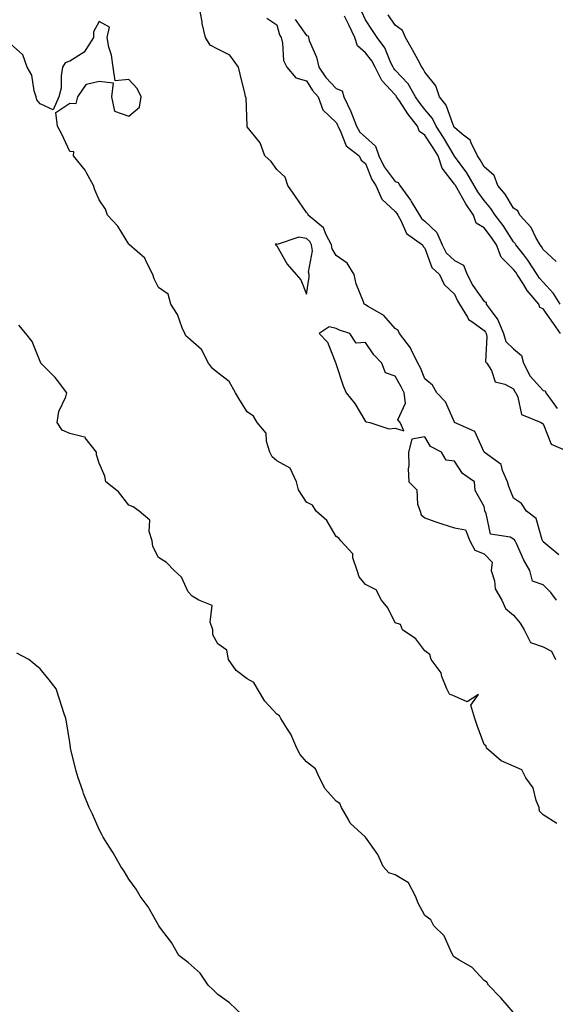
# Model space of a CAD drawing. Units: inches. Extents: x 899843 to 902483, y 7274138 to 7276778.
# Drawn here: x 900191 to 900372, y 7275185 to 7275518 of the extents above; entities that cross this region are included whole.
import ezdxf

# ---------------------------------------------------------------- set-up
doc = ezdxf.new("R2010")
doc.units = ezdxf.units.IN
doc.header["$MEASUREMENT"] = 0
doc.layers.add('Contour_89987274', color=7, linetype='Continuous', true_color=0x1d8303)

msp = doc.modelspace()

# ---------------------------------------------------------------- linework, layer by layer
at = {"layer": 'Contour_89987274'}
for points in [[(900373.38, 7275337.25, 3311), (900370.08, 7275339.89, 3311), (900368.05, 7275341.61, 3311), (900367.93, 7275341.8, 3311), (900367.7, 7275342.27, 3311), (900365.62, 7275349.49, 3311), (900362.35, 7275351.92, 3311), (900360.71, 7275354.58, 3311), (900358.05, 7275356.33, 3311), (900356.43, 7275360.3, 3311), (900356.01, 7275361.92, 3311), (900354.26, 7275365.72, 3311), (900353.87, 7275367.74, 3311), (900348.08, 7275371.88, 3311), (900348.05, 7275371.91, 3311), (900348.04, 7275371.94, 3311), (900344.96, 7275378.83, 3311), (900338.1, 7275381.92, 3311), (900338.08, 7275381.96, 3311), (900338.05, 7275381.96, 3311), (900334.99, 7275388.86, 3311), (900332.11, 7275391.92, 3311), (900330.69, 7275394.56, 3311), (900328.05, 7275396.67, 3311), (900326.54, 7275400.41, 3311), (900325.72, 7275401.92, 3311), (900323.41, 7275406.56, 3311), (900323.21, 7275407.08, 3311), (900319.5, 7275411.92, 3311), (900319.09, 7275412.96, 3311), (900318.05, 7275413.69, 3311), (900314.21, 7275418.08, 3311), (900308.93, 7275421.04, 3311), (900308.05, 7275421.62, 3311), (900307.84, 7275421.71, 3311), (900307.51, 7275421.92, 3311), (900307.27, 7275422.69, 3311), (900304.84, 7275428.72, 3311), (900304.13, 7275431.92, 3311), (900301.8, 7275435.66, 3311), (900298.05, 7275438.35, 3311), (900296.71, 7275440.58, 3311), (900296.51, 7275441.92, 3311), (900294.68, 7275445.3, 3311), (900293.8, 7275447.67, 3311), (900288.67, 7275451.92, 3311), (900288.51, 7275452.38, 3311), (900288.05, 7275452.81, 3311), (900284.4, 7275458.27, 3311), (900281.8, 7275461.92, 3311), (900280.85, 7275464.72, 3311), (900278.05, 7275467.37, 3311), (900276.17, 7275470.05, 3311), (900273.98, 7275471.92, 3311), (900272.42, 7275476.3, 3311), (900268.05, 7275481.74, 3311), (900268, 7275481.87, 3311), (900267.96, 7275482.02, 3311), (900267.73, 7275491.6, 3311), (900267.48, 7275491.92, 3311), (900267.31, 7275492.66, 3311), (900265.61, 7275499.48, 3311), (900265.07, 7275501.92, 3311), (900262.11, 7275505.98, 3311), (900258.05, 7275507.94, 3311), (900255.48, 7275509.35, 3311), (900253.97, 7275511.92, 3311), (900252.8, 7275516.68, 3311), (900252.77, 7275517.2, 3311), (900251.9, 7275521.92, 3311)], [(900274.62, 7275518.49, 3311), (900278.05, 7275516.2, 3311), (900278.91, 7275512.79, 3311), (900279.46, 7275511.92, 3311), (900279.98, 7275509.99, 3311), (900280.29, 7275504.16, 3311), (900281.44, 7275501.92, 3311), (900284.46, 7275498.34, 3311), (900288.05, 7275497.26, 3311), (900290.12, 7275493.99, 3311), (900292.02, 7275491.92, 3311), (900293.61, 7275487.49, 3311), (900298.05, 7275483.26, 3311), (900298.51, 7275482.38, 3311), (900298.68, 7275481.92, 3311), (900299.49, 7275480.47, 3311), (900301.47, 7275475.34, 3311), (900305.86, 7275471.92, 3311), (900306.58, 7275470.45, 3311), (900308.05, 7275469.35, 3311), (900310.09, 7275463.96, 3311), (900311.54, 7275461.92, 3311), (900313.5, 7275457.37, 3311), (900318.05, 7275453.12, 3311), (900318.57, 7275452.44, 3311), (900318.88, 7275451.92, 3311), (900320.08, 7275449.9, 3311), (900321.82, 7275445.69, 3311), (900327.21, 7275441.92, 3311), (900327.44, 7275441.31, 3311), (900328.05, 7275440.83, 3311), (900330.39, 7275434.25, 3311), (900332.99, 7275431.92, 3311), (900334.61, 7275428.48, 3311), (900338.05, 7275425.28, 3311), (900339.12, 7275422.98, 3311), (900339.81, 7275421.92, 3311), (900342.51, 7275417.46, 3311), (900342.83, 7275416.71, 3311), (900343.92, 7275416.05, 3311), (900348.05, 7275413.01, 3311), (900348.52, 7275412.4, 3311), (900348.72, 7275411.92, 3311), (900349.03, 7275410.94, 3311), (900348.51, 7275402.38, 3311), (900349, 7275401.92, 3311), (900350.53, 7275399.45, 3311), (900351.76, 7275395.63, 3311), (900355.1, 7275394.87, 3311), (900358.05, 7275393.26, 3311), (900358.43, 7275392.29, 3311), (900358.76, 7275391.92, 3311), (900359.52, 7275390.45, 3311), (900360.7, 7275384.58, 3311), (900367.38, 7275381.92, 3311), (900367.75, 7275381.62, 3311), (900368.05, 7275381.5, 3311), (900370.74, 7275374.61, 3311), (900377.02, 7275371.92, 3311)], [(900373.88, 7275411.92, 3312), (900371.49, 7275415.36, 3312), (900368.05, 7275420.33, 3312), (900366.92, 7275420.79, 3312), (900366.57, 7275421.92, 3312), (900362.6, 7275426.47, 3312), (900361.34, 7275428.63, 3312), (900359.24, 7275431.92, 3312), (900358.77, 7275432.64, 3312), (900358.05, 7275433.54, 3312), (900353.88, 7275437.76, 3312), (900352.22, 7275441.92, 3312), (900350.56, 7275444.43, 3312), (900348.05, 7275447.63, 3312), (900345.38, 7275449.25, 3312), (900344.44, 7275451.92, 3312), (900341.86, 7275455.73, 3312), (900338.83, 7275461.14, 3312), (900338.37, 7275461.92, 3312), (900338.26, 7275462.13, 3312), (900338.05, 7275462.4, 3312), (900333.89, 7275467.76, 3312), (900332.51, 7275471.92, 3312), (900330.83, 7275474.7, 3312), (900328.05, 7275478.93, 3312), (900326.3, 7275480.16, 3312), (900325.57, 7275481.92, 3312), (900322.31, 7275486.18, 3312), (900319.46, 7275490.51, 3312), (900318.5, 7275491.92, 3312), (900318.34, 7275492.2, 3312), (900318.05, 7275492.52, 3312), (900313.47, 7275497.34, 3312), (900311.26, 7275501.92, 3312), (900310.19, 7275504.06, 3312), (900308.05, 7275506.74, 3312), (900305.28, 7275509.15, 3312), (900304.41, 7275511.92, 3312), (900302.34, 7275516.21, 3312), (900300.87, 7275519.1, 3312)], [(900373.8, 7275421.92, 3311), (900371.53, 7275425.41, 3311), (900368.05, 7275429.26, 3311), (900366.8, 7275430.67, 3311), (900365.99, 7275431.92, 3311), (900362.88, 7275436.74, 3311), (900361.45, 7275438.51, 3311), (900358.78, 7275441.92, 3311), (900358.52, 7275442.39, 3311), (900358.05, 7275442.89, 3311), (900354.54, 7275448.41, 3311), (900351.84, 7275451.92, 3311), (900350.35, 7275454.22, 3311), (900348.05, 7275456.9, 3311), (900345.98, 7275459.85, 3311), (900344.76, 7275461.92, 3311), (900342.29, 7275466.16, 3311), (900338.05, 7275471.85, 3311), (900338.02, 7275471.89, 3311), (900338.01, 7275471.92, 3311), (900337.95, 7275472.02, 3311), (900334.32, 7275478.19, 3311), (900331.91, 7275481.92, 3311), (900330.66, 7275484.53, 3311), (900328.05, 7275487.6, 3311), (900326.16, 7275490.04, 3311), (900324.88, 7275491.92, 3311), (900322.39, 7275496.27, 3311), (900318.05, 7275500.91, 3311), (900317.56, 7275501.43, 3311), (900317.32, 7275501.92, 3311), (900316.59, 7275503.38, 3311), (900314.57, 7275508.44, 3311), (900311.98, 7275511.92, 3311), (900310.37, 7275514.24, 3311), (900308.05, 7275517.88, 3311), (900306.75, 7275520.62, 3311)], [(900372.42, 7275436.3, 3310), (900368.05, 7275440.35, 3310), (900367.45, 7275441.32, 3310), (900366.99, 7275441.92, 3310), (900365.55, 7275444.42, 3310), (900363.93, 7275447.8, 3310), (900360.19, 7275451.92, 3310), (900359.48, 7275453.35, 3310), (900358.05, 7275454.23, 3310), (900355.17, 7275459.04, 3310), (900352.75, 7275461.92, 3310), (900351.46, 7275465.33, 3310), (900348.05, 7275468.22, 3310), (900346.75, 7275470.62, 3310), (900345.82, 7275471.92, 3310), (900343.65, 7275476.32, 3310), (900343.4, 7275477.27, 3310), (900340.67, 7275479.3, 3310), (900338.05, 7275481.51, 3310), (900337.9, 7275481.76, 3310), (900337.8, 7275481.92, 3310), (900337.57, 7275482.41, 3310), (900335.21, 7275489.09, 3310), (900332.96, 7275491.92, 3310), (900331.78, 7275495.65, 3310), (900328.05, 7275500.2, 3310), (900327.5, 7275501.36, 3310), (900326.99, 7275501.92, 3310), (900325.76, 7275504.21, 3310), (900323.89, 7275507.76, 3310), (900321.56, 7275511.92, 3310), (900320.45, 7275514.31, 3310), (900318.05, 7275516.09, 3310), (900315.66, 7275519.53, 3310)], [(900372.6, 7275246.47, 3312), (900368.05, 7275249.36, 3312), (900366.81, 7275250.68, 3312), (900366.64, 7275251.92, 3312), (900365.68, 7275254.29, 3312), (900364.68, 7275258.55, 3312), (900362.2, 7275261.92, 3312), (900360.78, 7275264.65, 3312), (900358.05, 7275265.8, 3312), (900353.8, 7275267.66, 3312), (900348.92, 7275271.92, 3312), (900348.73, 7275272.59, 3312), (900348.05, 7275273.12, 3312), (900345.69, 7275279.56, 3312), (900344.96, 7275281.92, 3312), (900343.55, 7275286.42, 3312), (900346.17, 7275290.04, 3312), (900342.39, 7275287.57, 3312), (900338.05, 7275289.46, 3312), (900336.33, 7275290.2, 3312), (900335.52, 7275291.92, 3312), (900333.82, 7275296.15, 3312), (900333.54, 7275297.41, 3312), (900330.22, 7275301.92, 3312), (900329.74, 7275303.61, 3312), (900328.05, 7275304.82, 3312), (900325.03, 7275308.9, 3312), (900320.55, 7275311.92, 3312), (900319.85, 7275313.72, 3312), (900318.05, 7275314.21, 3312), (900315.5, 7275319.37, 3312), (900313.41, 7275321.92, 3312), (900311.56, 7275325.43, 3312), (900308.05, 7275327.14, 3312), (900305.86, 7275329.73, 3312), (900305.13, 7275331.92, 3312), (900303.73, 7275336.24, 3312), (900303.73, 7275337.6, 3312), (900299.71, 7275341.92, 3312), (900299.01, 7275342.88, 3312), (900298.05, 7275343.41, 3312), (900294.94, 7275348.81, 3312), (900291.37, 7275351.92, 3312), (900290.06, 7275353.93, 3312), (900288.05, 7275354.95, 3312), (900285.32, 7275359.2, 3312), (900284.73, 7275361.92, 3312), (900282.58, 7275366.45, 3312), (900278.05, 7275368.95, 3312), (900276.41, 7275370.28, 3312), (900275.68, 7275371.92, 3312), (900274.53, 7275375.45, 3312), (900274.47, 7275378.35, 3312), (900271.35, 7275381.92, 3312), (900270.13, 7275384, 3312), (900268.05, 7275385.5, 3312), (900265.57, 7275389.44, 3312), (900264.02, 7275391.92, 3312), (900261.93, 7275395.8, 3312), (900258.05, 7275398.64, 3312), (900256.25, 7275400.11, 3312), (900254.97, 7275401.92, 3312), (900252.64, 7275406.51, 3312), (900248.05, 7275410.47, 3312), (900247.34, 7275411.21, 3312), (900246.98, 7275411.92, 3312), (900246.09, 7275413.88, 3312), (900244.46, 7275418.34, 3312), (900242.21, 7275421.92, 3312), (900241.34, 7275425.21, 3312), (900238.05, 7275427.46, 3312), (900236.54, 7275430.42, 3312), (900236.11, 7275431.92, 3312), (900233.97, 7275436, 3312), (900233.49, 7275437.37, 3312), (900228.23, 7275441.92, 3312), (900228.16, 7275442.03, 3312), (900228.05, 7275442.1, 3312), (900224.33, 7275448.2, 3312), (900220.84, 7275451.92, 3312), (900220.12, 7275453.98, 3312), (900218.05, 7275457.15, 3312), (900216.59, 7275460.46, 3312), (900216.13, 7275461.92, 3312), (900213.72, 7275466.25, 3312), (900213.29, 7275467.16, 3312), (900209.34, 7275471.92, 3312), (900209.4, 7275473.27, 3312), (900208.05, 7275473.43, 3312), (900205.44, 7275479.31, 3312), (900203.95, 7275481.92, 3312), (900203.34, 7275486.63, 3312), (900208.05, 7275489.79, 3312), (900210.28, 7275489.68, 3312), (900210.85, 7275491.92, 3312), (900213.77, 7275496.2, 3312), (900218.05, 7275497.2, 3312), (900222.72, 7275496.6, 3312), (900222.2, 7275491.92, 3312), (900223.21, 7275487.09, 3312), (900228.05, 7275485.31, 3312), (900231.6, 7275488.37, 3312), (900232.25, 7275491.92, 3312), (900230.8, 7275494.67, 3312), (900228.05, 7275497.7, 3312), (900223.37, 7275497.24, 3312), (900222.7, 7275501.92, 3312), (900222.14, 7275506, 3312), (900221.33, 7275508.65, 3312), (900220.72, 7275511.92, 3312), (900221.54, 7275515.41, 3312), (900218.05, 7275517.29, 3312), (900216.14, 7275513.83, 3312), (900216.09, 7275511.92, 3312), (900212.96, 7275507.02, 3312), (900208.05, 7275503.96, 3312), (900206.56, 7275503.41, 3312), (900205.66, 7275501.92, 3312), (900205.14, 7275499.02, 3312), (900205.17, 7275494.8, 3312), (900204.39, 7275491.92, 3312), (900202.46, 7275487.51, 3312), (900198.05, 7275489.48, 3312), (900197, 7275490.87, 3312), (900196.72, 7275491.92, 3312), (900196.07, 7275493.9, 3312), (900195.29, 7275499.17, 3312), (900193.73, 7275501.92, 3312), (900192.2, 7275506.07, 3312), (900188.05, 7275509.8, 3312)], [(900284.19, 7275518.05, 3312), (900288.05, 7275512.61, 3312), (900288.64, 7275512.51, 3312), (900288.7, 7275511.92, 3312), (900289.01, 7275510.96, 3312), (900291.45, 7275505.32, 3312), (900292.22, 7275501.92, 3312), (900294.58, 7275498.45, 3312), (900298.05, 7275494.74, 3312), (900300.08, 7275493.95, 3312), (900300.73, 7275491.92, 3312), (900303.06, 7275486.94, 3312), (900303.08, 7275486.89, 3312), (900304.92, 7275481.92, 3312), (900306.05, 7275479.92, 3312), (900308.05, 7275478.21, 3312), (900311.35, 7275475.22, 3312), (900312.54, 7275471.92, 3312), (900314.32, 7275468.19, 3312), (900318.05, 7275463.34, 3312), (900319.08, 7275462.96, 3312), (900319.56, 7275461.92, 3312), (900323.15, 7275457.02, 3312), (900323.43, 7275456.54, 3312), (900326.25, 7275451.92, 3312), (900326.92, 7275450.79, 3312), (900328.05, 7275449.88, 3312), (900332.14, 7275446.01, 3312), (900333.86, 7275441.92, 3312), (900335.31, 7275439.18, 3312), (900338.05, 7275436.61, 3312), (900341.11, 7275434.98, 3312), (900342.33, 7275431.92, 3312), (900344.29, 7275428.16, 3312), (900348.05, 7275422.73, 3312), (900348.72, 7275422.59, 3312), (900348.77, 7275421.92, 3312), (900350.41, 7275419.56, 3312), (900352.71, 7275416.59, 3312), (900354.62, 7275411.92, 3312), (900355.44, 7275409.31, 3312), (900358.05, 7275406.8, 3312), (900360.68, 7275404.55, 3312), (900361.34, 7275401.92, 3312), (900363.63, 7275397.5, 3312), (900368.05, 7275392.73, 3312), (900368.69, 7275392.55, 3312), (900368.91, 7275391.92, 3312), (900371.02, 7275388.95, 3312), (900372.73, 7275386.6, 3312)], [(900358.05, 7275182.61, 3313), (900353.73, 7275187.6, 3313), (900349.51, 7275191.92, 3313), (900349.05, 7275192.92, 3313), (900348.05, 7275193.49, 3313), (900344, 7275197.87, 3313), (900339.56, 7275200.41, 3313), (900338.05, 7275201.4, 3313), (900337.71, 7275201.58, 3313), (900337.59, 7275201.92, 3313), (900337.01, 7275202.96, 3313), (900334.63, 7275208.5, 3313), (900331.04, 7275211.92, 3313), (900330.04, 7275213.91, 3313), (900328.05, 7275215.44, 3313), (900325.76, 7275219.63, 3313), (900324.87, 7275221.92, 3313), (900322.55, 7275226.42, 3313), (900318.05, 7275229.17, 3313), (900315.91, 7275229.78, 3313), (900313.99, 7275231.92, 3313), (900312.19, 7275236.06, 3313), (900308.05, 7275241.9, 3313), (900308.03, 7275241.92, 3313), (900302.77, 7275246.65, 3313), (900302.34, 7275247.63, 3313), (900299.88, 7275251.92, 3313), (900299.37, 7275253.24, 3313), (900298.05, 7275254.07, 3313), (900294.36, 7275258.23, 3313), (900292.48, 7275261.92, 3313), (900291.08, 7275264.96, 3313), (900288.05, 7275267.36, 3313), (900285.94, 7275269.81, 3313), (900284.84, 7275271.92, 3313), (900282.79, 7275276.66, 3313), (900281.64, 7275278.33, 3313), (900279.41, 7275281.92, 3313), (900278.96, 7275282.83, 3313), (900278.05, 7275283.46, 3313), (900273.95, 7275287.83, 3313), (900271.48, 7275291.92, 3313), (900270.23, 7275294.1, 3313), (900268.05, 7275295.35, 3313), (900264.29, 7275298.15, 3313), (900261.73, 7275301.92, 3313), (900261.14, 7275305.01, 3313), (900258.05, 7275307.13, 3313), (900256.37, 7275310.24, 3313), (900256.4, 7275311.92, 3313), (900255.5, 7275314.48, 3313), (900256.21, 7275320.08, 3313), (900251.7, 7275321.92, 3313), (900249.39, 7275323.27, 3313), (900248.05, 7275324.76, 3313), (900245.82, 7275329.69, 3313), (900243.31, 7275331.92, 3313), (900240.77, 7275334.64, 3313), (900238.05, 7275336.32, 3313), (900236.19, 7275340.06, 3313), (900235.91, 7275341.92, 3313), (900234.87, 7275345.1, 3313), (900235.1, 7275348.97, 3313), (900231.56, 7275351.92, 3313), (900229.54, 7275353.41, 3313), (900228.05, 7275354.01, 3313), (900224.57, 7275358.44, 3313), (900220.29, 7275361.92, 3313), (900219.92, 7275363.79, 3313), (900218.05, 7275368.19, 3313), (900217.14, 7275371.01, 3313), (900217.06, 7275371.92, 3313), (900213.28, 7275376.69, 3313), (900213.15, 7275377.02, 3313), (900213.01, 7275376.96, 3313), (900208.05, 7275378.17, 3313), (900205.49, 7275379.35, 3313), (900203.79, 7275381.92, 3313), (900204.37, 7275385.6, 3313), (900206.71, 7275390.58, 3313), (900207.07, 7275391.92, 3313), (900203.89, 7275396.08, 3313), (900203.18, 7275397.05, 3313), (900198.28, 7275401.92, 3313), (900198.25, 7275402.13, 3313), (900198.05, 7275402.45, 3313), (900195.39, 7275409.26, 3313), (900193.23, 7275411.92, 3313), (900190.91, 7275414.78, 3313)], [(900372.49, 7275321.92, 3312), (900370.66, 7275324.53, 3312), (900368.05, 7275327.04, 3312), (900364.48, 7275328.35, 3312), (900363.55, 7275331.92, 3312), (900361.54, 7275335.42, 3312), (900358.98, 7275340.99, 3312), (900358.52, 7275341.92, 3312), (900358.36, 7275342.23, 3312), (900358.05, 7275342.5, 3312), (900356.83, 7275343.14, 3312), (900350.29, 7275344.17, 3312), (900348.77, 7275351.2, 3312), (900348.36, 7275351.92, 3312), (900348.28, 7275352.15, 3312), (900348.05, 7275353.49, 3312), (900345.02, 7275358.89, 3312), (900344.88, 7275361.92, 3312), (900340.83, 7275364.7, 3312), (900338.05, 7275368.89, 3312), (900335.27, 7275369.14, 3312), (900333.66, 7275371.92, 3312), (900329.93, 7275373.8, 3312), (900328.05, 7275377.07, 3312), (900323.67, 7275376.3, 3312), (900322.54, 7275371.92, 3312), (900322.68, 7275367.29, 3312), (900322.36, 7275366.23, 3312), (900322.63, 7275361.92, 3312), (900325.34, 7275359.21, 3312), (900325.58, 7275354.38, 3312), (900326.46, 7275351.92, 3312), (900326.84, 7275350.72, 3312), (900328.05, 7275349.69, 3312), (900331.45, 7275348.52, 3312), (900333.8, 7275347.66, 3312), (900338.05, 7275346.28, 3312), (900341.75, 7275345.62, 3312), (900343.26, 7275341.92, 3312), (900344.92, 7275338.8, 3312), (900348.05, 7275337.55, 3312), (900350.83, 7275334.7, 3312), (900350.49, 7275331.92, 3312), (900351.58, 7275328.39, 3312), (900351.81, 7275325.69, 3312), (900354.09, 7275321.92, 3312), (900355.25, 7275319.12, 3312), (900358.05, 7275316.85, 3312), (900360.24, 7275314.11, 3312), (900361.61, 7275311.92, 3312), (900363.75, 7275307.62, 3312), (900368.05, 7275306.11, 3312), (900370.85, 7275304.72, 3312), (900372.2, 7275301.92, 3312)], [(900266.27, 7275181.92, 3314), (900262.09, 7275185.96, 3314), (900258.05, 7275188.74, 3314), (900256.49, 7275190.37, 3314), (900254.8, 7275191.92, 3314), (900252.11, 7275195.98, 3314), (900248.05, 7275199.5, 3314), (900246.71, 7275200.57, 3314), (900244.98, 7275201.92, 3314), (900242.43, 7275206.3, 3314), (900238.43, 7275211.54, 3314), (900238.15, 7275211.92, 3314), (900238.12, 7275211.99, 3314), (900238.05, 7275212.1, 3314), (900234.53, 7275218.39, 3314), (900231.83, 7275221.92, 3314), (900230.46, 7275224.33, 3314), (900228.05, 7275227.68, 3314), (900226.48, 7275230.35, 3314), (900225.31, 7275231.92, 3314), (900222.69, 7275236.56, 3314), (900221.49, 7275238.48, 3314), (900219.38, 7275241.92, 3314), (900218.92, 7275242.79, 3314), (900218.05, 7275244.51, 3314), (900215.72, 7275249.59, 3314), (900214.59, 7275251.92, 3314), (900212.77, 7275256.65, 3314), (900212.47, 7275257.51, 3314), (900210.87, 7275261.92, 3314), (900210.26, 7275264.13, 3314), (900208.46, 7275271.51, 3314), (900208.36, 7275271.92, 3314), (900208.31, 7275272.17, 3314), (900208.05, 7275273.85, 3314), (900206.92, 7275280.79, 3314), (900206.71, 7275281.92, 3314), (900206.1, 7275283.87, 3314), (900204.61, 7275288.48, 3314), (900203.53, 7275291.92, 3314), (900201.12, 7275295, 3314), (900198.05, 7275298.73, 3314), (900196.28, 7275300.15, 3314), (900194.19, 7275301.92, 3314), (900190.18, 7275304.05, 3314)]]:
    msp.add_polyline3d(points, dxfattribs=at)
for points in [[(900288.05, 7275425.2, 3312), (900288.97, 7275431, 3312), (900288.99, 7275431.92, 3312), (900288.75, 7275432.62, 3312), (900290.08, 7275439.89, 3312), (900289.77, 7275441.92, 3312), (900289.17, 7275443.03, 3312), (900288.05, 7275444.03, 3312), (900285.46, 7275444.51, 3312), (900278.13, 7275442, 3312), (900278.05, 7275442.08, 3312), (900277.71, 7275442.26, 3312), (900277.63, 7275441.92, 3312), (900277.87, 7275441.73, 3312), (900278.05, 7275441.6, 3312), (900281.52, 7275435.39, 3312), (900284.6, 7275431.92, 3312), (900286.19, 7275430.06, 3312)], [(900318.05, 7275380.01, 3312), (900320.93, 7275379.04, 3312), (900319.75, 7275381.92, 3312), (900318.95, 7275382.83, 3312), (900321.53, 7275388.43, 3312), (900321.02, 7275391.92, 3312), (900320.1, 7275393.96, 3312), (900318.05, 7275397.51, 3312), (900314.77, 7275398.64, 3312), (900313.47, 7275401.92, 3312), (900310.85, 7275404.72, 3312), (900308.05, 7275408.94, 3312), (900304.85, 7275408.72, 3312), (900302.65, 7275411.92, 3312), (900299.17, 7275413.04, 3312), (900298.05, 7275413.7, 3312), (900295.74, 7275414.23, 3312), (900292.38, 7275411.92, 3312), (900295.2, 7275409.07, 3312), (900297.82, 7275402.15, 3312), (900297.94, 7275401.92, 3312), (900297.97, 7275401.83, 3312), (900298.05, 7275401.49, 3312), (900300.45, 7275394.32, 3312), (900301.52, 7275391.92, 3312), (900304.44, 7275388.31, 3312), (900308.05, 7275382.22, 3312), (900308.24, 7275382.12, 3312), (900309.47, 7275381.92, 3312), (900315.93, 7275379.79, 3312)]]:
    msp.add_polyline3d(points, close=True, dxfattribs=at)

doc.saveas('drawing.dxf')
